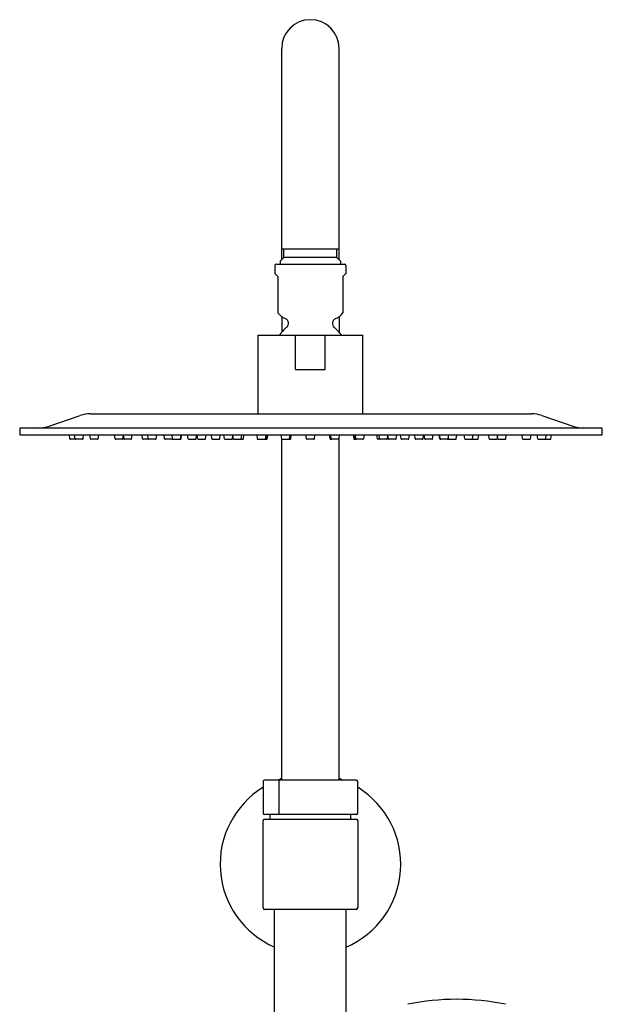
# Model space of a CAD drawing. Extents: x 3459.8 to 3468.3, y 155 to 212.
# Drawn here: x 3460.1 to 3468.1, y 198.5 to 212 of the extents above; entities that cross this region are included whole.
import ezdxf

# ---------------------------------------------------------------- set-up
doc = ezdxf.new("R2010")
doc.units = 0
doc.header["$LTSCALE"] = 0.64311
doc.layers.get('0').update_dxf_attribs({"color": 255, "linetype": 'CONTINUOUS'})

msp = doc.modelspace()

# ---------------------------------------------------------------- linework, layer by layer
for p, q in [((3463.669, 208.727), (3463.669, 211.63)), ((3464.457, 208.727), (3464.457, 211.63)), ((3463.669, 208.875), (3464.457, 208.875)), ((3463.699, 208.756), (3463.699, 208.875)), ((3464.427, 208.756), (3464.427, 208.875)), ((3463.575, 208.645), (3463.575, 208.537)), ((3463.595, 208.665), (3464.531, 208.665)), ((3463.699, 208.756), (3463.649, 208.707)), ((3463.649, 208.707), (3463.649, 208.665)), ((3464.427, 208.756), (3463.699, 208.756)), ((3464.427, 208.756), (3464.476, 208.707)), ((3464.476, 208.707), (3464.476, 208.665)), ((3464.551, 208.645), (3464.551, 208.537)), ((3463.575, 208.537), (3463.616, 208.495)), ((3463.616, 208.495), (3463.616, 207.997)), ((3464.551, 208.537), (3464.51, 208.495)), ((3464.51, 208.495), (3464.51, 207.997)), ((3463.669, 207.943), (3463.669, 207.731)), ((3464.457, 207.943), (3464.457, 207.731)), ((3463.344, 206.61), (3463.344, 207.688)), ((3463.344, 207.688), (3464.781, 207.688)), ((3463.859, 207.216), (3463.859, 207.688)), ((3464.267, 207.216), (3464.267, 207.688)), ((3464.781, 206.61), (3464.781, 207.688)), ((3463.859, 207.216), (3464.267, 207.216)), ((3461.043, 206.61), (3467.099, 206.61)), ((3460.461, 206.434), (3460.902, 206.586)), ((3467.24, 206.586), (3467.68, 206.434)), ((3460.071, 206.407), (3460.071, 206.324)), ((3468.065, 206.413), (3460.077, 206.413)), ((3468.071, 206.324), (3468.071, 206.407)), ((3468.071, 206.324), (3468.071, 206.324)), ((3460.077, 206.318), (3468.065, 206.318)), ((3460.761, 206.266), (3460.753, 206.318)), ((3460.933, 206.259), (3460.769, 206.259)), ((3460.832, 206.266), (3460.824, 206.318)), ((3460.941, 206.266), (3460.948, 206.318)), ((3461.042, 206.266), (3461.034, 206.318)), ((3461.142, 206.259), (3461.049, 206.259)), ((3461.15, 206.266), (3461.157, 206.318)), ((3461.381, 206.266), (3461.374, 206.318)), ((3461.481, 206.259), (3461.389, 206.259)), ((3461.489, 206.266), (3461.497, 206.318)), ((3461.494, 206.3), (3461.499, 206.266)), ((3461.599, 206.259), (3461.507, 206.259)), ((3461.607, 206.266), (3461.614, 206.318)), ((3461.758, 206.266), (3461.751, 206.318)), ((3461.936, 206.259), (3461.766, 206.259)), ((3461.835, 206.266), (3461.828, 206.318)), ((3461.944, 206.266), (3461.952, 206.318)), ((3462.06, 206.266), (3462.053, 206.318)), ((3462.16, 206.259), (3462.068, 206.259)), ((3462.171, 206.266), (3462.164, 206.318)), ((3462.168, 206.266), (3462.17, 206.278)), ((3462.179, 206.259), (3462.278, 206.259)), ((3462.28, 206.266), (3462.287, 206.318)), ((3462.286, 206.266), (3462.293, 206.318)), ((3462.385, 206.266), (3462.377, 206.318)), ((3462.393, 206.259), (3462.485, 206.259)), ((3462.493, 206.266), (3462.5, 206.318)), ((3462.516, 206.266), (3462.508, 206.318)), ((3462.523, 206.259), (3462.616, 206.259)), ((3462.624, 206.266), (3462.631, 206.318)), ((3462.71, 206.266), (3462.703, 206.318)), ((3462.718, 206.259), (3462.81, 206.259)), ((3462.818, 206.266), (3462.825, 206.318)), ((3462.884, 206.266), (3462.876, 206.318)), ((3462.891, 206.259), (3462.984, 206.259)), ((3462.992, 206.266), (3462.998, 206.313)), ((3463.005, 206.266), (3462.998, 206.318)), ((3463.013, 206.259), (3463.135, 206.259)), ((3463.113, 206.266), (3463.121, 206.318)), ((3463.143, 206.266), (3463.15, 206.318)), ((3463.326, 206.318), (3463.333, 206.266)), ((3463.341, 206.259), (3463.46, 206.259)), ((3463.449, 206.318), (3463.442, 206.266)), ((3463.452, 206.318), (3463.444, 206.266)), ((3463.458, 206.318), (3463.45, 206.266)), ((3463.475, 206.318), (3463.467, 206.266)), ((3463.669, 206.266), (3463.662, 206.318)), ((3463.669, 201.575), (3463.669, 206.267)), ((3463.677, 206.259), (3463.784, 206.259)), ((3463.777, 206.266), (3463.785, 206.318)), ((3463.779, 206.266), (3463.786, 206.318)), ((3463.792, 206.266), (3463.8, 206.318)), ((3464.009, 206.266), (3464.001, 206.318)), ((3464.109, 206.259), (3464.017, 206.259)), ((3464.117, 206.266), (3464.124, 206.318)), ((3464.334, 206.266), (3464.326, 206.318)), ((3464.347, 206.266), (3464.34, 206.318)), ((3464.348, 206.266), (3464.341, 206.318)), ((3464.449, 206.259), (3464.341, 206.259)), ((3464.456, 206.266), (3464.464, 206.318)), ((3464.457, 201.575), (3464.457, 206.267)), ((3464.651, 206.318), (3464.658, 206.266)), ((3464.784, 206.259), (3464.666, 206.259)), ((3464.668, 206.318), (3464.675, 206.266)), ((3464.674, 206.318), (3464.681, 206.266)), ((3464.677, 206.318), (3464.684, 206.266)), ((3464.8, 206.318), (3464.792, 206.266)), ((3464.983, 206.266), (3464.976, 206.318)), ((3465.113, 206.259), (3464.991, 206.259)), ((3465.012, 206.266), (3465.005, 206.318)), ((3465.121, 206.266), (3465.128, 206.318)), ((3465.134, 206.266), (3465.127, 206.313)), ((3465.234, 206.259), (3465.142, 206.259)), ((3465.242, 206.266), (3465.249, 206.318)), ((3465.308, 206.266), (3465.301, 206.318)), ((3465.408, 206.259), (3465.316, 206.259)), ((3465.416, 206.266), (3465.423, 206.318)), ((3465.502, 206.266), (3465.495, 206.318)), ((3465.602, 206.259), (3465.51, 206.259)), ((3465.61, 206.266), (3465.617, 206.318)), ((3465.633, 206.266), (3465.625, 206.318)), ((3465.733, 206.259), (3465.641, 206.259)), ((3465.741, 206.266), (3465.748, 206.318)), ((3465.84, 206.266), (3465.833, 206.318)), ((3465.846, 206.266), (3465.839, 206.318)), ((3465.947, 206.259), (3465.848, 206.259)), ((3465.954, 206.266), (3465.962, 206.318)), ((3465.958, 206.266), (3465.956, 206.278)), ((3465.965, 206.259), (3466.058, 206.259)), ((3466.066, 206.266), (3466.073, 206.318)), ((3466.181, 206.266), (3466.174, 206.318)), ((3466.189, 206.259), (3466.359, 206.259)), ((3466.29, 206.266), (3466.298, 206.318)), ((3466.367, 206.266), (3466.375, 206.318)), ((3466.519, 206.266), (3466.511, 206.318)), ((3466.526, 206.259), (3466.619, 206.259)), ((3466.632, 206.3), (3466.627, 206.266)), ((3466.636, 206.266), (3466.629, 206.318)), ((3466.644, 206.259), (3466.737, 206.259)), ((3466.745, 206.266), (3466.752, 206.318)), ((3466.976, 206.266), (3466.969, 206.318)), ((3466.984, 206.259), (3467.076, 206.259)), ((3467.084, 206.266), (3467.092, 206.318)), ((3467.185, 206.266), (3467.178, 206.318)), ((3467.193, 206.259), (3467.357, 206.259)), ((3467.294, 206.266), (3467.301, 206.318)), ((3467.365, 206.266), (3467.372, 206.318)), ((3463.413, 201.556), (3463.413, 201.123)), ((3464.693, 201.575), (3463.433, 201.575)), ((3463.634, 201.103), (3463.634, 201.575)), ((3464.712, 201.123), (3464.712, 201.556)), ((3464.693, 201.103), (3463.433, 201.103)), ((3463.512, 201.04), (3463.512, 201.103)), ((3464.614, 201.103), (3464.614, 201.04)), ((3463.413, 199.819), (3463.413, 201.02)), ((3463.433, 201.04), (3464.693, 201.04)), ((3464.712, 201.02), (3464.712, 199.819)), ((3463.433, 199.8), (3464.693, 199.8)), ((3463.571, 192.244), (3463.571, 199.8)), ((3464.555, 198.158), (3464.555, 199.8))]:
    msp.add_line(p, q)
for centre, radius, start, end in [((3464.063, 211.63), 0.394, 90, 180), ((3464.063, 211.63), 0.394, 0, 90), ((3463.595, 208.645), 0.02, 90, 180), ((3464.531, 208.645), 0.02, 0, 90), ((3463.803, 208.128), 0.228, 215.0186, 248.0878), ((3464.323, 208.128), 0.228, 291.9122, 324.9814), ((3463.692, 207.851), 0.07, 309.371, 68.0878), ((3464.434, 207.851), 0.07, 111.9122, 230.629), ((3464.071, 207.389), 0.528, 129.371, 145.4348), ((3464.055, 207.389), 0.528, 34.5652, 50.629), ((3461.043, 206.177), 0.433, 90, 109.0402), ((3467.099, 206.177), 0.433, 70.9601, 90), ((3460.077, 206.407), 0.00591, 90.0022, 179.9978), ((3460.077, 206.324), 0.00591, 179.9987, 270.0197), ((3460.335, 206.799), 0.386, 270, 289.0402), ((3467.806, 206.799), 0.386, 250.9601, 269.9976), ((3468.065, 206.407), 0.00591, 0, 90), ((3468.065, 206.324), 0.00591, 270, 360), ((3460.769, 206.267), 0.0079, 188, 270), ((3460.84, 206.267), 0.0079, 188, 270), ((3460.933, 206.267), 0.0079, 270, 352), ((3461.049, 206.267), 0.0079, 188, 270), ((3461.142, 206.267), 0.0079, 270, 352), ((3461.389, 206.267), 0.0079, 188, 270), ((3461.481, 206.267), 0.0079, 270, 352), ((3461.507, 206.267), 0.0079, 188, 270), ((3461.599, 206.267), 0.0079, 270, 352), ((3461.766, 206.267), 0.0079, 188, 270), ((3461.843, 206.267), 0.0079, 188, 270), ((3461.936, 206.267), 0.0079, 270, 352), ((3462.068, 206.267), 0.0079, 188, 270), ((3462.16, 206.267), 0.0079, 270, 352), ((3462.179, 206.267), 0.0079, 188, 270), ((3462.272, 206.267), 0.0079, 270, 352), ((3462.278, 206.267), 0.0079, 270, 352), ((3462.393, 206.267), 0.0079, 188, 270), ((3462.485, 206.267), 0.0079, 270, 352), ((3462.523, 206.267), 0.0079, 188, 270), ((3462.616, 206.267), 0.0079, 270, 352), ((3462.718, 206.267), 0.0079, 188, 270), ((3462.81, 206.267), 0.0079, 270, 352), ((3462.891, 206.267), 0.0079, 188, 270), ((3462.984, 206.267), 0.0079, 270, 352), ((3463.013, 206.267), 0.0079, 188, 270), ((3463.105, 206.267), 0.0079, 270, 352), ((3463.135, 206.267), 0.0079, 270, 352), ((3463.341, 206.267), 0.0079, 188, 270), ((3463.434, 206.267), 0.0079, 270, 352), ((3463.437, 206.267), 0.0079, 270, 352), ((3463.443, 206.267), 0.0079, 270, 352), ((3463.46, 206.267), 0.0079, 270, 352), ((3463.677, 206.267), 0.0079, 188, 270), ((3463.77, 206.267), 0.0079, 270, 352), ((3463.771, 206.267), 0.0079, 270, 352), ((3463.784, 206.267), 0.0079, 270, 352), ((3464.017, 206.267), 0.0079, 188, 270), ((3464.109, 206.267), 0.0079, 270, 352), ((3464.341, 206.267), 0.0079, 188, 270), ((3464.355, 206.267), 0.0079, 188, 270), ((3464.356, 206.267), 0.0079, 188, 270), ((3464.449, 206.267), 0.0079, 270, 352), ((3464.666, 206.267), 0.0079, 188, 270), ((3464.683, 206.267), 0.0079, 188, 270), ((3464.689, 206.267), 0.0079, 188, 270), ((3464.692, 206.267), 0.0079, 188, 270), ((3464.784, 206.267), 0.0079, 270, 352), ((3464.991, 206.267), 0.0079, 188, 270), ((3465.02, 206.267), 0.0079, 188, 270), ((3465.113, 206.267), 0.0079, 270, 352), ((3465.142, 206.267), 0.0079, 188, 270), ((3465.234, 206.267), 0.0079, 270, 352), ((3465.316, 206.267), 0.0079, 188, 270), ((3465.408, 206.267), 0.0079, 270, 352), ((3465.51, 206.267), 0.0079, 188, 270), ((3465.602, 206.267), 0.0079, 270, 352), ((3465.641, 206.267), 0.0079, 188, 270), ((3465.733, 206.267), 0.0079, 270, 352), ((3465.848, 206.267), 0.0079, 188, 270), ((3465.854, 206.267), 0.0079, 188, 270), ((3465.947, 206.267), 0.0079, 270, 352), ((3465.965, 206.267), 0.0079, 188, 270), ((3466.058, 206.267), 0.0079, 270, 352), ((3466.189, 206.267), 0.0079, 188, 270), ((3466.283, 206.267), 0.0079, 270, 352), ((3466.359, 206.267), 0.0079, 270, 352), ((3466.526, 206.267), 0.0079, 188, 270), ((3466.619, 206.267), 0.0079, 270, 352), ((3466.644, 206.267), 0.0079, 188, 270), ((3466.737, 206.267), 0.0079, 270, 352), ((3466.984, 206.267), 0.0079, 188, 270), ((3467.076, 206.267), 0.0079, 270, 352), ((3467.193, 206.267), 0.0079, 188, 270), ((3467.286, 206.267), 0.0079, 270, 352), ((3467.357, 206.267), 0.0079, 270, 352), ((3464.063, 200.42), 1.24, 108.5094, 111.2718), ((3464.063, 200.42), 1.24, 68.7282, 71.4906), ((3464.063, 200.42), 1.24, 121.5881, 246.6201), ((3463.433, 201.556), 0.0197, 90, 180), ((3464.063, 200.42), 1.24, 293.3799, 58.4119), ((3464.693, 201.556), 0.0197, 0, 90), ((3463.433, 201.123), 0.0197, 180, 270), ((3464.693, 201.123), 0.0197, 270, 0), ((3463.433, 201.02), 0.0197, 90, 180), ((3464.693, 201.02), 0.0197, 0, 90), ((3463.433, 199.819), 0.0197, 180, 270), ((3464.693, 199.819), 0.0197, 270, 0), ((3466.079, 195.21), 3.354, 90.1451, 101.6595), ((3466.062, 195.21), 3.354, 78.3405, 89.8549)]:
    msp.add_arc(centre, radius, start, end)

doc.saveas('drawing.dxf')
